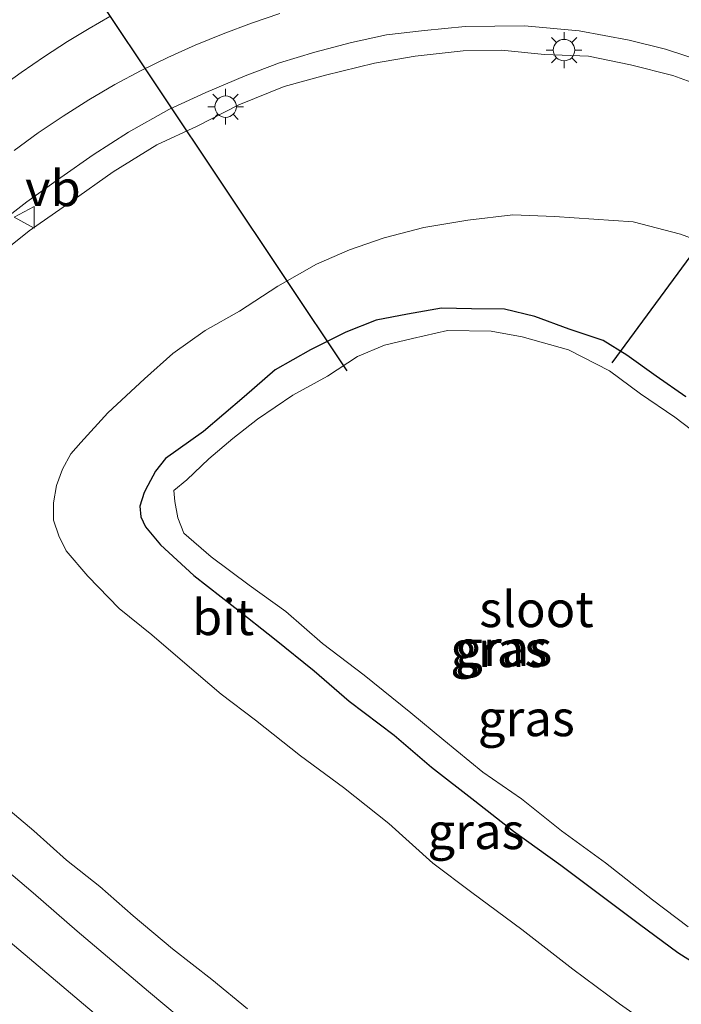
# Model space of a CAD drawing. Units: metres. Extents: x 100000 to 110010, y 443747 to 450001.
# Drawn here: x 104520 to 104567, y 446414 to 446482 of the extents above; entities that cross this region are included whole.
import ezdxf
from ezdxf.enums import TextEntityAlignment as Align

# ---------------------------------------------------------------- set-up
doc = ezdxf.new("R2010")
doc.units = ezdxf.units.M
doc.linetypes.add('VW-3-9_STREEP', pattern=[12, 3, -9])
doc.layers.get('0').update_dxf_attribs({"lineweight": 25})
doc.layers.add('B-ME-GW-INSTEEKWATERGANG-L-B1', color=10, linetype='Continuous')
doc.layers.add('B-ME-KW-DUIKER-L-B1', color=10, linetype='Continuous')
for name, color, linetype, lineweight in [('B-ME-GW-KRUINLIJN-L-B1', 93, 'Continuous', 18), ('B-ME-GW-TEENLIJN-L-B1', 93, 'Continuous', 18), ('B-ME-IE-GRASLAND-GV-B6', 93, 'Continuous', 18), ('B-ME-IE-MEUBILAIR_WEGMEUBILAIR-LICHTMAST-S-B1', 8, 'Continuous', 18), ('B-ME-OG-WATER-GV-B6', 153, 'Continuous', 18), ('B-ME-VH-VERH_SOORT-BITUMEN-GV-B6', 8, 'IE-TERREINAFSCHEIDING-NATUURLIJK-HOUTWAL', 18), ('B-ME-VW-MARKERING-39STREEP-015-L-B1', 255, 'VW-3-9_STREEP', 18), ('B-ME-VW-MARKERING-STREEP-015-L-B1', 7, 'Continuous', 18), ('B-ME-VW-MEUBILAIR_WEGMEUBILAIR-VERKEERSBORD-S-B1', 8, 'Continuous', 18)]:
    doc.layers.add(name, color=color, linetype=linetype, lineweight=lineweight)
doc.styles.add('NLCS-ISO', font='NLCS-ISO.TTF')
doc.linetypes.add('IE-TERREINAFSCHEIDING-NATUURLIJK-HOUTWAL', pattern='A,7,-1.5,[67,NLCS.SHX,S=0.75,R=45,X=0,Y=0],-1.5,7,-1.5,[70,NLCS.SHX,S=0.75,R=0,X=0,Y=0],-1.5', length=20)

# ---------------------------------------------------------------- blocks, each defined once
blk = doc.blocks.new('lantaarnpaal')
for p, q in [((-0.884, 0.884), (-0.53, 0.53)), ((0, 0.75), (0, 1.25)), ((0.53, 0.53), (0.884, 0.884)), ((-0.75, 0), (-1.25, 0)), ((0.75, 0), (1.25, 0)), ((-0.53, -0.53), (-0.884, -0.884)), ((0.53, -0.53), (0.884, -0.884)), ((0, -0.75), (0, -1.25))]:
    blk.add_line(p, q)
blk.add_circle((0, 0), 0.75)
blk = doc.blocks.new('verkeersbord')
for p, q in [((0, 0.75), (-0.75, -0.625)), ((0.75, -0.625), (0, 0.75)), ((-0.75, -0.625), (0.75, -0.625))]:
    blk.add_line(p, q)

msp = doc.modelspace()

# ---------------------------------------------------------------- linework, layer by layer
at = {"layer": 'B-ME-GW-INSTEEKWATERGANG-L-B1'}
msp.add_polyline3d([(104566.93, 446456.193, -5.602), (104564.859, 446457.629, -5.618), (104562.793, 446459.088, -5.67), (104561.145, 446460.119, -5.678), (104558.789, 446460.907, -5.702), (104556.393, 446461.791, -5.639), (104554.271, 446462.294, -5.6), (104551.971, 446462.316, -5.654), (104549.874, 446462.38, -5.641), (104547.5, 446461.961, -5.574), (104545.32, 446461.54, -5.618), (104543.191, 446460.693, -5.578), (104540.719, 446459.474, -5.537), (104538.268, 446458.072, -5.488), (104536.103, 446456.195, -5.567), (104533.263, 446453.767, -5.557), (104530.605, 446451.892, -5.576), (104529.901, 446451.008, -5.576), (104529.384, 446450.004, -5.584), (104529.119, 446449.51, -5.597), (104528.819, 446448.567, -5.548), (104528.89, 446447.803, -5.548), (104529.211, 446447.107, -5.584), (104530.257, 446445.85, -5.63), (104532.593, 446443.711, -5.556), (104535.456, 446441.498, -5.615), (104538.218, 446439.301, -5.632), (104540.988, 446437.07, -5.573), (104543.435, 446434.965, -5.571), (104546.569, 446432.59, -5.573), (104549.166, 446430.349, -5.643), (104552.192, 446428.007, -5.507), (104554.905, 446425.89, -5.557), (104558.207, 446423.515, -5.601), (104563.691, 446419.4, -5.566), (104566.35, 446417.428, -5.626), (104569.042, 446415.727, -5.635)], dxfattribs=at)
at = {"layer": 'B-ME-GW-KRUINLIJN-L-B1'}
for points in [[(104518.611, 446465.788, 0.428), (104521.091, 446467.754, 0.349), (104524.005, 446469.786, 0.25), (104526.946, 446471.89, 0.187), (104529.998, 446473.77, 0.138), (104532.829, 446475.058, 0.062), (104535.729, 446476.549, 0.057), (104538.89, 446477.832, -0.116), (104541.774, 446478.624, -0.241), (104545.196, 446479.451, -0.331), (104548.03, 446479.94, -0.434), (104551.374, 446480.316, -0.52), (104554.06, 446480.37, -0.603), (104557.052, 446480.071, -0.734), (104560.135, 446479.957, -0.855), (104563.058, 446479.343, -1.011), (104566.012, 446478.59, -1.099), (104569.087, 446477.495, -1.269)], [(104536.341, 446413.492, 1.892), (104533.839, 446415.541, 1.748), (104531.097, 446417.679, 1.729), (104528.35, 446419.984, 1.739), (104526.015, 446422.021, 1.681), (104523.694, 446423.856, 1.61), (104521.425, 446425.922, 1.568), (104518.692, 446428.194, 1.511)]]:
    msp.add_polyline3d(points, dxfattribs=at)
at = {"layer": 'B-ME-GW-TEENLIJN-L-B1'}
for points in [[(104569.906, 446466.294, -5.096), (104566.541, 446467.533, -5.092), (104563.235, 446468.391, -5.065), (104557.763, 446468.763, -5.09), (104554.857, 446468.882, -5.085), (104551.718, 446468.506, -5.092), (104548.627, 446467.995, -5.072), (104545.878, 446467.277, -5.061), (104543.439, 446466.44, -5.028), (104541.136, 446465.431, -5.018), (104538.446, 446463.91, -5.072), (104535.768, 446462.164, -5.07), (104533.388, 446460.803, -5.016), (104531.128, 446459.202, -5.002), (104529.147, 446457.43, -5.111), (104526.595, 446455.079, -5.093), (104524.69, 446452.99, -5.108), (104524.002, 446452.218, -5.061), (104523.411, 446451.147, -5.038), (104523.003, 446449.993, -5.038), (104522.782, 446448.794, -5.017), (104522.789, 446447.575, -5.017), (104523.162, 446446.483, -5.081), (104523.675, 446445.449, -5.081)], [(104523.675, 446445.449, -5.081), (104525.199, 446443.665, -5.106), (104527.383, 446441.417, -5.012), (104529.65, 446439.586, -5.072), (104531.954, 446437.603, -5.083), (104534.486, 446435.455, -5.07), (104536.898, 446433.641, -5.054), (104540.041, 446431.133, -5.079), (104543.035, 446428.936, -5.064), (104546.186, 446426.426, -5.109), (104549.26, 446423.651, -5.031), (104551.997, 446421.603, -5.056), (104555.476, 446419.023, -5.042), (104559.034, 446416.272, -5.014), (104562.289, 446413.842, -5.092), (104566.084, 446411.189, -5.068)]]:
    msp.add_polyline3d(points, dxfattribs=at)
at = {"layer": 'B-ME-IE-GRASLAND-GV-B6'}
for points in [[(104518.478, 446467.913, 0.507), (104520.942, 446469.786, 0.447), (104523.302, 446471.489, 0.386), (104525.568, 446473.063, 0.347), (104528.036, 446474.655, 0.304), (104530.833, 446476.219, 0.249), (104533.414, 446477.411, 0.175), (104536.165, 446478.587, 0.096), (104538.565, 446479.487, 0.024), (104541.021, 446480.222, -0.053), (104543.586, 446480.895, -0.125), (104546.028, 446481.429, -0.21), (104548.68, 446481.741, -0.297), (104551.53, 446482.011, -0.386), (104555.662, 446482.056, -0.538), (104559.484, 446481.706, -0.682), (104562.965, 446481.06, -0.816), (104565.497, 446480.444, -0.922), (104568.132, 446479.577, -1.041)], [(104569.087, 446477.495, -1.269), (104566.012, 446478.59, -1.099), (104563.058, 446479.343, -1.011), (104560.135, 446479.957, -0.855), (104557.052, 446480.071, -0.734), (104554.06, 446480.37, -0.603), (104551.374, 446480.316, -0.52), (104548.03, 446479.94, -0.434), (104545.196, 446479.451, -0.331), (104541.774, 446478.624, -0.241), (104538.89, 446477.832, -0.116), (104535.729, 446476.549, 0.057), (104532.829, 446475.058, 0.062), (104529.998, 446473.77, 0.138), (104526.946, 446471.89, 0.187), (104524.005, 446469.786, 0.25), (104521.091, 446467.754, 0.349), (104518.611, 446465.788, 0.428)], [(104518.611, 446465.788, 0.428), (104521.091, 446467.754, 0.349), (104524.005, 446469.786, 0.25), (104526.946, 446471.89, 0.187), (104529.998, 446473.77, 0.138), (104532.829, 446475.058, 0.062), (104535.729, 446476.549, 0.057), (104538.89, 446477.832, -0.116), (104541.774, 446478.624, -0.241), (104545.196, 446479.451, -0.331), (104548.03, 446479.94, -0.434), (104551.374, 446480.316, -0.52), (104554.06, 446480.37, -0.603), (104557.052, 446480.071, -0.734), (104560.135, 446479.957, -0.855), (104563.058, 446479.343, -1.011), (104566.012, 446478.59, -1.099), (104569.087, 446477.495, -1.269), (104572.315, 446475.925, -1.387), (104575.448, 446473.93, -1.53), (104578.074, 446472.349, -1.643), (104580.03, 446470.398, -1.709)], [(104523.675, 446445.449, -5.081), (104523.162, 446446.483, -5.081), (104522.789, 446447.575, -5.017), (104522.782, 446448.794, -5.017), (104523.003, 446449.993, -5.038), (104523.411, 446451.147, -5.038), (104524.002, 446452.218, -5.061), (104524.69, 446452.99, -5.108), (104526.595, 446455.079, -5.093), (104529.147, 446457.43, -5.111), (104531.128, 446459.202, -5.002), (104533.388, 446460.803, -5.016), (104535.768, 446462.164, -5.07), (104538.446, 446463.91, -5.072), (104541.136, 446465.431, -5.018), (104543.439, 446466.44, -5.028), (104545.878, 446467.277, -5.061), (104548.627, 446467.995, -5.072), (104551.718, 446468.506, -5.092), (104554.857, 446468.882, -5.085), (104557.763, 446468.763, -5.09), (104563.235, 446468.391, -5.065), (104566.541, 446467.533, -5.092), (104569.906, 446466.294, -5.096)], [(104569.906, 446466.294, -5.096), (104566.541, 446467.533, -5.092), (104563.235, 446468.391, -5.065), (104557.763, 446468.763, -5.09), (104554.857, 446468.882, -5.085), (104551.718, 446468.506, -5.092), (104548.627, 446467.995, -5.072), (104545.878, 446467.277, -5.061), (104543.439, 446466.44, -5.028), (104541.136, 446465.431, -5.018), (104538.446, 446463.91, -5.072), (104535.768, 446462.164, -5.07), (104533.388, 446460.803, -5.016), (104531.128, 446459.202, -5.002), (104529.147, 446457.43, -5.111), (104526.595, 446455.079, -5.093), (104524.69, 446452.99, -5.108), (104524.002, 446452.218, -5.061), (104523.411, 446451.147, -5.038), (104523.003, 446449.993, -5.038), (104522.782, 446448.794, -5.017), (104522.789, 446447.575, -5.017), (104523.162, 446446.483, -5.081), (104523.675, 446445.449, -5.081), (104525.199, 446443.665, -5.106), (104527.383, 446441.417, -5.012), (104529.65, 446439.586, -5.072), (104531.954, 446437.603, -5.083), (104534.486, 446435.455, -5.07), (104536.898, 446433.641, -5.054), (104540.041, 446431.133, -5.079), (104543.035, 446428.936, -5.064), (104546.186, 446426.426, -5.109), (104549.26, 446423.651, -5.031), (104551.997, 446421.603, -5.056), (104555.476, 446419.023, -5.042), (104559.034, 446416.272, -5.014), (104562.289, 446413.842, -5.092), (104566.084, 446411.189, -5.068)], [(104569.042, 446415.727, -5.635), (104566.35, 446417.428, -5.626), (104563.691, 446419.4, -5.566), (104558.207, 446423.515, -5.601), (104554.905, 446425.89, -5.557), (104552.192, 446428.007, -5.507), (104549.166, 446430.349, -5.643), (104546.569, 446432.59, -5.573), (104543.435, 446434.965, -5.571), (104540.988, 446437.07, -5.573), (104538.218, 446439.301, -5.632), (104535.456, 446441.498, -5.615), (104532.593, 446443.711, -5.556), (104530.257, 446445.85, -5.63), (104529.211, 446447.107, -5.584), (104528.89, 446447.803, -5.548), (104528.819, 446448.567, -5.548), (104529.119, 446449.51, -5.597), (104529.384, 446450.004, -5.584), (104529.901, 446451.008, -5.576), (104530.605, 446451.892, -5.576), (104533.263, 446453.767, -5.557), (104536.103, 446456.195, -5.567), (104538.268, 446458.072, -5.488), (104540.719, 446459.474, -5.537), (104543.191, 446460.693, -5.578), (104545.32, 446461.54, -5.618), (104547.5, 446461.961, -5.574), (104549.874, 446462.38, -5.641), (104551.971, 446462.316, -5.654), (104554.271, 446462.294, -5.6), (104556.393, 446461.791, -5.639), (104558.789, 446460.907, -5.702), (104561.145, 446460.119, -5.678), (104562.793, 446459.088, -5.67), (104564.859, 446457.629, -5.618), (104566.93, 446456.193, -5.602)], [(104566.93, 446456.193, -5.602), (104564.859, 446457.629, -5.618), (104562.793, 446459.088, -5.67), (104561.145, 446460.119, -5.678), (104558.789, 446460.907, -5.702), (104556.393, 446461.791, -5.639), (104554.271, 446462.294, -5.6), (104551.971, 446462.316, -5.654), (104549.874, 446462.38, -5.641), (104547.5, 446461.961, -5.574), (104545.32, 446461.54, -5.618), (104543.191, 446460.693, -5.578), (104540.719, 446459.474, -5.537), (104538.268, 446458.072, -5.488), (104536.103, 446456.195, -5.567), (104533.263, 446453.767, -5.557), (104530.605, 446451.892, -5.576), (104529.901, 446451.008, -5.576), (104529.384, 446450.004, -5.584), (104529.119, 446449.51, -5.597), (104528.819, 446448.567, -5.548), (104528.89, 446447.803, -5.548), (104529.211, 446447.107, -5.584), (104530.257, 446445.85, -5.63), (104532.593, 446443.711, -5.556), (104535.456, 446441.498, -5.615), (104538.218, 446439.301, -5.632), (104540.988, 446437.07, -5.573), (104543.435, 446434.965, -5.571), (104546.569, 446432.59, -5.573), (104549.166, 446430.349, -5.643), (104552.192, 446428.007, -5.507), (104554.905, 446425.89, -5.557), (104558.207, 446423.515, -5.601), (104563.691, 446419.4, -5.566), (104566.35, 446417.428, -5.626), (104569.042, 446415.727, -5.635)], [(104550.296, 446460.814, -6.361), (104547.846, 446460.263, -6.391), (104545.901, 446459.785, -6.361), (104544.002, 446458.996, -6.397), (104541.923, 446457.618, -6.378), (104539.487, 446456.31, -6.369), (104537.022, 446454.625, -6.4), (104535.3, 446453.274, -6.377), (104533.634, 446451.857, -6.394), (104532.095, 446450.393, -6.437), (104531.18, 446449.646, -6.3), (104531.249, 446448.885, -6.38), (104531.468, 446447.746, -6.38), (104531.886, 446446.664, -6.348), (104533.794, 446445.031, -6.387), (104536.451, 446443.049, -6.387), (104538.996, 446441.218, -6.403), (104541.564, 446438.972, -6.416), (104544.484, 446436.775, -6.423), (104547.723, 446434.141, -6.374), (104550.032, 446432.236, -6.371), (104552.765, 446430.005, -6.397), (104555.45, 446428.147, -6.355), (104558.244, 446425.9, -6.362), (104561.305, 446423.673, -6.345), (104564.603, 446421.096, -6.37), (104567.081, 446419.215, -6.366)], [(104568.47, 446453.011, -6.388), (104566.159, 446454.764, -6.404), (104563.752, 446456.398, -6.406), (104561.582, 446457.989, -6.338), (104558.738, 446459.474, -6.372), (104555.508, 446460.371, -6.34), (104553.324, 446460.775, -6.381), (104550.296, 446460.814, -6.361)], [(104566.084, 446411.189, -5.068), (104562.289, 446413.842, -5.092), (104559.034, 446416.272, -5.014), (104555.476, 446419.023, -5.042), (104551.997, 446421.603, -5.056), (104549.26, 446423.651, -5.031), (104546.186, 446426.426, -5.109), (104543.035, 446428.936, -5.064), (104540.041, 446431.133, -5.079), (104536.898, 446433.641, -5.054), (104534.486, 446435.455, -5.07), (104531.954, 446437.603, -5.083), (104529.65, 446439.586, -5.072), (104527.383, 446441.417, -5.012), (104525.199, 446443.665, -5.106), (104523.675, 446445.449, -5.081)], [(104518.692, 446428.194, 1.511), (104521.425, 446425.922, 1.568), (104523.694, 446423.856, 1.61), (104526.015, 446422.021, 1.681), (104528.35, 446419.984, 1.739), (104531.097, 446417.679, 1.729), (104533.839, 446415.541, 1.748), (104536.341, 446413.492, 1.892)], [(104536.341, 446413.492, 1.892), (104533.839, 446415.541, 1.748), (104531.097, 446417.679, 1.729), (104528.35, 446419.984, 1.739), (104526.015, 446422.021, 1.681), (104523.694, 446423.856, 1.61), (104521.425, 446425.922, 1.568), (104518.692, 446428.194, 1.511)], [(104532.713, 446411.96, 2.021), (104529.426, 446414.707, 1.956), (104524.443, 446418.905, 1.878), (104521.372, 446421.597, 1.816), (104518.398, 446424.092, 1.759)]]:
    msp.add_polyline3d(points, dxfattribs=at)
at = {"layer": 'B-ME-KW-DUIKER-L-B1'}
for p, q in [((104501.9052, 446519.9221, -6.0126), (104543.261, 446457.988, -6.103)), ((104596.475, 446505.734, -3.355), (104561.752, 446458.563, -5.978))]:
    msp.add_line(p, q, dxfattribs=at)
at = {"layer": 'B-ME-OG-WATER-GV-B6'}
for points in [[(104567.081, 446419.215, -6.366), (104564.603, 446421.096, -6.37), (104561.305, 446423.673, -6.345), (104558.244, 446425.9, -6.362), (104555.45, 446428.147, -6.355), (104552.765, 446430.005, -6.397), (104550.032, 446432.236, -6.371), (104547.723, 446434.141, -6.374), (104544.484, 446436.775, -6.423), (104541.564, 446438.972, -6.416), (104538.996, 446441.218, -6.403), (104536.451, 446443.049, -6.387), (104533.794, 446445.031, -6.387), (104531.886, 446446.664, -6.348), (104531.468, 446447.746, -6.38), (104531.249, 446448.885, -6.38), (104531.18, 446449.646, -6.3), (104532.095, 446450.393, -6.437), (104533.634, 446451.857, -6.394), (104535.3, 446453.274, -6.377), (104537.022, 446454.625, -6.4), (104539.487, 446456.31, -6.369), (104541.923, 446457.618, -6.378), (104544.002, 446458.996, -6.397), (104545.901, 446459.785, -6.361), (104547.846, 446460.263, -6.391), (104550.296, 446460.814, -6.361)], [(104550.296, 446460.814, -6.361), (104553.324, 446460.775, -6.381), (104555.508, 446460.371, -6.34), (104558.738, 446459.474, -6.372), (104561.582, 446457.989, -6.338), (104563.752, 446456.398, -6.406), (104566.159, 446454.764, -6.404), (104568.47, 446453.011, -6.388)]]:
    msp.add_polyline3d(points, dxfattribs=at)
at = {"layer": 'B-ME-VH-VERH_SOORT-BITUMEN-GV-B6'}
for points in [[(104568.132, 446479.577, -1.041), (104565.497, 446480.444, -0.922), (104562.965, 446481.06, -0.816), (104559.484, 446481.706, -0.682), (104555.662, 446482.056, -0.538), (104551.53, 446482.011, -0.386), (104548.68, 446481.741, -0.297), (104546.028, 446481.429, -0.21), (104543.586, 446480.895, -0.125), (104541.021, 446480.222, -0.053), (104538.565, 446479.487, 0.024), (104536.165, 446478.587, 0.096), (104533.414, 446477.411, 0.175), (104530.833, 446476.219, 0.249), (104528.036, 446474.655, 0.304), (104525.568, 446473.063, 0.347), (104523.302, 446471.489, 0.386), (104520.942, 446469.786, 0.447), (104518.478, 446467.913, 0.507)], [(104518.398, 446424.092, 1.759), (104521.372, 446421.597, 1.816), (104524.443, 446418.905, 1.878), (104529.426, 446414.707, 1.956), (104532.713, 446411.96, 2.021)]]:
    msp.add_polyline3d(points, dxfattribs=at)
at = {"layer": 'B-ME-VW-MARKERING-39STREEP-015-L-B1'}
msp.add_polyline3d([(104526.717, 446482.723, 0.611), (104525.283, 446481.879, 0.641), (104523.771, 446480.962, 0.666), (104522.161, 446479.933, 0.682), (104520.532, 446478.812, 0.695), (104518.931, 446477.663, 0.707)], dxfattribs=at)
at = {"layer": 'B-ME-VW-MARKERING-STREEP-015-L-B1'}
for points in [[(104520.041, 446473.372, 0.549), (104521.726, 446474.598, 0.525), (104523.476, 446475.773, 0.495), (104525.251, 446476.903, 0.463), (104527.062, 446477.963, 0.427), (104528.906, 446478.944, 0.389), (104530.779, 446479.853, 0.345), (104532.683, 446480.709, 0.294), (104534.635, 446481.506, 0.24), (104536.603, 446482.254, 0.188), (104538.595, 446482.923, 0.136)], [(104507.889, 446428.421, 1.78), (104508.326, 446428.043, 1.775), (104519.771, 446418.137, 1.953), (104526.243, 446412.675, 2.083), (104535.139, 446405.224, 2.249), (104544.09, 446397.792, 2.491), (104553.397, 446390.231, 2.752), (104565.347, 446380.507, 3.125), (104572.132, 446374.761, 3.336), (104572.477, 446374.462, 3.345)]]:
    msp.add_polyline3d(points, dxfattribs=at)

# ---------------------------------------------------------------- block references
at = {"layer": 'B-ME-IE-MEUBILAIR_WEGMEUBILAIR-LICHTMAST-S-B1', "rotation": 90}
for p in [(104558.423, 446480.373, -0.767), (104534.802, 446476.422, 0.046)]:
    msp.add_blockref('lantaarnpaal', p, dxfattribs=at)
at = {"layer": 'B-ME-VW-MEUBILAIR_WEGMEUBILAIR-VERKEERSBORD-S-B1', "rotation": 90}
msp.add_blockref('verkeersbord', (104520.809, 446468.71, 0.175), dxfattribs=at)

# ---------------------------------------------------------------- texts
at = {"layer": 'B-ME-IE-GRASLAND-GV-B6', "ltscale": 0.2, "style": 'NLCS-ISO'}
for p in [(104553.867, 446438.579), (104553.867, 446438.579), (104554.209, 446438.6525), (104555.786, 446433.762), (104555.786, 446433.762), (104552.274, 446425.8868)]:
    msp.add_text('gras', height=2.5, dxfattribs=at).set_placement(p, align=Align.MIDDLE_CENTER)
at = {"layer": 'B-ME-OG-WATER-GV-B6', "ltscale": 0.2, "style": 'NLCS-ISO'}
msp.add_text('sloot', height=2.5, dxfattribs=at).set_placement((104556.4978, 446441.3721), align=Align.MIDDLE_CENTER)
at = {"layer": 'B-ME-VH-VERH_SOORT-BITUMEN-GV-B6', "ltscale": 0.2, "style": 'NLCS-ISO'}
msp.add_text('bit', height=2.5, dxfattribs=at).set_placement((104534.6269, 446440.8131), align=Align.MIDDLE_CENTER)
at = {"layer": 'B-ME-VW-MEUBILAIR_WEGMEUBILAIR-VERKEERSBORD-S-B1', "ltscale": 0.2, "style": 'NLCS-ISO'}
msp.add_text('vb', height=2.5, dxfattribs=at).set_placement((104520.809, 446468.71, 0.175), align=Align.BOTTOM_LEFT)

doc.saveas('drawing.dxf')
